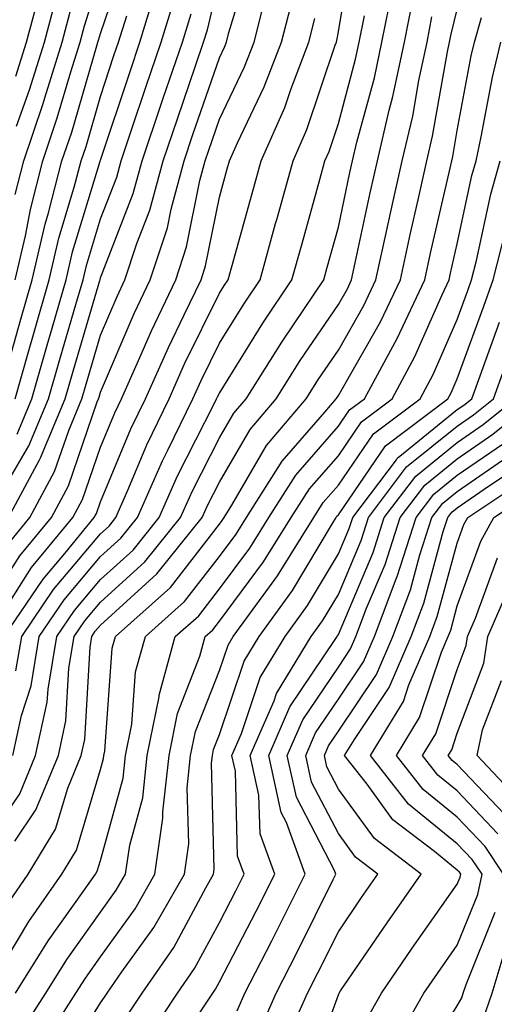
# Model space of a CAD drawing. Units: inches. Extents: x 1021283 to 1023923, y 7239818 to 7242458.
# Drawn here: x 1021801 to 1021841, y 7241831 to 7241914 of the extents above; entities that cross this region are included whole.
import ezdxf

# ---------------------------------------------------------------- set-up
doc = ezdxf.new("R2010")
doc.units = ezdxf.units.IN
doc.header["$MEASUREMENT"] = 0
doc.layers.add('Contour_10217239', color=7, linetype='Continuous', true_color=0x3f6080)

msp = doc.modelspace()

# ---------------------------------------------------------------- linework, layer by layer
at = {"layer": 'Contour_10217239'}
for points in [[(1021800.667, 7241851.92, 3007), (1021801.409, 7241855.27, 3007), (1021802.21, 7241857.77, 3007), (1021802.894, 7241861.92, 3007), (1021804.984, 7241864.996, 3007), (1021808.05, 7241868.639, 3007), (1021809.769, 7241870.201, 3007), (1021811.155, 7241871.92, 3007), (1021813.265, 7241876.705, 3007), (1021813.714, 7241877.584, 3007), (1021815.823, 7241881.92, 3007), (1021816.507, 7241883.463, 3007), (1021818.05, 7241886.588, 3007), (1021820.101, 7241889.879, 3007), (1021821.468, 7241891.92, 3007), (1021822.776, 7241896.647, 3007), (1021822.894, 7241897.076, 3007), (1021824.241, 7241901.92, 3007), (1021825.413, 7241904.567, 3007), (1021827.776, 7241911.656, 3007), (1021827.894, 7241911.92, 3007), (1021827.913, 7241912.047, 3007), (1021828.05, 7241912.77, 3007), (1021829.339, 7241920.621, 3007)], [(1021798.05, 7241863.697, 3011), (1021801.273, 7241868.707, 3011), (1021803.929, 7241871.92, 3011), (1021805.355, 7241874.606, 3011), (1021807.776, 7241881.647, 3011), (1021807.894, 7241881.92, 3011), (1021807.933, 7241882.047, 3011), (1021808.05, 7241882.467, 3011), (1021810.882, 7241889.078, 3011), (1021812.23, 7241891.92, 3011), (1021813.675, 7241896.305, 3011), (1021813.987, 7241897.848, 3011), (1021815.081, 7241901.92, 3011), (1021815.823, 7241904.137, 3011), (1021818.05, 7241910.592, 3011), (1021818.48, 7241911.49, 3011), (1021818.636, 7241911.92, 3011), (1021818.851, 7241912.721, 3011), (1021820.804, 7241919.166, 3011)], [(1021800.023, 7241883.902, 3017), (1021801.351, 7241888.61, 3017), (1021802.308, 7241891.92, 3017), (1021803.382, 7241896.588, 3017), (1021803.675, 7241897.545, 3017), (1021804.808, 7241901.92, 3017), (1021805.628, 7241904.342, 3017), (1021807.737, 7241911.608, 3017), (1021807.835, 7241911.92, 3017), (1021807.874, 7241912.086, 3017), (1021808.05, 7241912.633, 3017), (1021810.413, 7241919.547, 3017)], [(1021800.276, 7241869.693, 3012), (1021802.112, 7241871.92, 3012), (1021804.183, 7241875.787, 3012), (1021805.374, 7241879.244, 3012), (1021806.487, 7241881.92, 3012), (1021806.839, 7241883.141, 3012), (1021808.05, 7241887.272, 3012), (1021809.437, 7241890.524, 3012), (1021810.101, 7241891.92, 3012), (1021811.116, 7241894.977, 3012), (1021812.191, 7241897.77, 3012), (1021813.323, 7241901.92, 3012), (1021814.515, 7241905.465, 3012), (1021816.038, 7241909.908, 3012), (1021816.722, 7241911.92, 3012), (1021817.034, 7241912.936, 3012), (1021818.05, 7241917.252, 3012)], [(1021800.882, 7241891.92, 3018), (1021801.741, 7241895.611, 3018), (1021802.151, 7241897.828, 3018), (1021803.206, 7241901.92, 3018), (1021804.417, 7241905.543, 3018), (1021805.55, 7241909.42, 3018), (1021806.331, 7241911.92, 3018), (1021806.702, 7241913.277, 3018), (1021808.05, 7241917.565, 3018)], [(1021800.843, 7241844.703, 3005), (1021802.62, 7241847.34, 3005), (1021804.515, 7241851.92, 3005), (1021805.14, 7241854.83, 3005), (1021805.394, 7241859.264, 3005), (1021805.843, 7241861.92, 3005), (1021806.722, 7241863.238, 3005), (1021808.05, 7241864.801, 3005), (1021811.78, 7241868.19, 3005), (1021814.788, 7241871.92, 3005), (1021815.784, 7241874.186, 3005), (1021818.05, 7241878.619, 3005), (1021819.261, 7241880.709, 3005), (1021820.296, 7241881.92, 3005), (1021823.304, 7241886.676, 3005), (1021824.339, 7241888.209, 3005), (1021826.819, 7241891.92, 3005), (1021827.093, 7241892.877, 3005), (1021828.05, 7241896.344, 3005), (1021829.026, 7241900.943, 3005), (1021829.241, 7241901.92, 3005), (1021829.612, 7241903.483, 3005), (1021831.077, 7241908.902, 3005), (1021831.702, 7241911.92, 3005), (1021832.62, 7241916.481, 3005)], [(1021800.921, 7241909.039, 3021), (1021801.839, 7241911.92, 3021), (1021803.148, 7241916.822, 3021)], [(1021801.038, 7241878.942, 3015), (1021802.269, 7241881.92, 3015), (1021803.558, 7241886.412, 3015), (1021803.987, 7241887.848, 3015), (1021805.159, 7241891.92, 3015), (1021805.706, 7241894.274, 3015), (1021808.03, 7241901.891, 3015), (1021808.03, 7241901.92, 3015), (1021808.03, 7241901.94, 3015), (1021808.05, 7241901.988, 3015), (1021810.53, 7241909.449, 3015), (1021811.37, 7241911.92, 3015), (1021812.816, 7241916.695, 3015)], [(1021799.046, 7241872.916, 3014), (1021802.015, 7241877.945, 3014), (1021803.675, 7241881.92, 3014), (1021804.651, 7241885.318, 3014), (1021805.98, 7241889.85, 3014), (1021806.585, 7241891.92, 3014), (1021806.859, 7241893.111, 3014), (1021808.05, 7241897.037, 3014), (1021809.417, 7241900.553, 3014), (1021809.788, 7241901.92, 3014), (1021810.667, 7241904.537, 3014), (1021811.859, 7241908.111, 3014), (1021813.148, 7241911.92, 3014), (1021814.3, 7241915.67, 3014)], [(1021799.378, 7241863.248, 3010), (1021802.249, 7241867.721, 3010), (1021805.726, 7241871.92, 3010), (1021806.526, 7241873.434, 3010), (1021808.05, 7241877.848, 3010), (1021809.241, 7241880.729, 3010), (1021809.827, 7241881.92, 3010), (1021811.253, 7241885.123, 3010), (1021812.327, 7241887.643, 3010), (1021814.378, 7241891.92, 3010), (1021815.276, 7241894.693, 3010), (1021816.409, 7241900.27, 3010), (1021816.839, 7241901.92, 3010), (1021817.151, 7241902.818, 3010), (1021818.05, 7241905.436, 3010), (1021820.159, 7241909.82, 3010), (1021820.96, 7241911.92, 3010), (1021821.956, 7241915.836, 3010)], [(1021799.944, 7241861.92, 3009), (1021803.226, 7241866.754, 3009), (1021805.042, 7241868.912, 3009), (1021807.523, 7241871.92, 3009), (1021807.718, 7241872.262, 3009), (1021808.05, 7241873.248, 3009), (1021810.589, 7241879.381, 3009), (1021811.819, 7241881.92, 3009), (1021813.753, 7241886.227, 3009), (1021815.081, 7241888.961, 3009), (1021816.507, 7241891.92, 3009), (1021816.878, 7241893.092, 3009), (1021818.05, 7241898.883, 3009), (1021818.714, 7241901.256, 3009), (1021818.89, 7241901.92, 3009), (1021819.573, 7241903.434, 3009), (1021821.819, 7241908.141, 3009), (1021823.265, 7241911.92, 3009), (1021824.241, 7241915.729, 3009)], [(1021800.374, 7241839.606, 3004), (1021801.976, 7241841.92, 3004), (1021804.261, 7241845.709, 3004), (1021805.296, 7241849.166, 3004), (1021806.429, 7241851.92, 3004), (1021806.722, 7241853.248, 3004), (1021807.171, 7241861.031, 3004), (1021807.308, 7241861.92, 3004), (1021807.601, 7241862.36, 3004), (1021808.05, 7241862.877, 3004), (1021812.776, 7241867.184, 3004), (1021816.605, 7241871.92, 3004), (1021817.054, 7241872.926, 3004), (1021818.05, 7241874.889, 3004), (1021820.628, 7241879.342, 3004), (1021822.816, 7241881.92, 3004), (1021824.847, 7241885.123, 3004), (1021828.05, 7241889.84, 3004), (1021828.812, 7241891.168, 3004), (1021829.163, 7241891.92, 3004), (1021829.476, 7241893.346, 3004), (1021830.726, 7241899.235, 3004), (1021831.331, 7241901.92, 3004), (1021832.327, 7241906.197, 3004), (1021832.64, 7241907.34, 3004), (1021833.616, 7241911.92, 3004), (1021834.339, 7241915.631, 3004)], [(1021800.98, 7241904.84, 3020), (1021802.073, 7241907.897, 3020), (1021803.343, 7241911.92, 3020), (1021804.319, 7241915.641, 3020)], [(1021800.901, 7241831.92, 3002), (1021803.655, 7241836.315, 3002), (1021806.624, 7241840.504, 3002), (1021807.62, 7241841.92, 3002), (1021807.776, 7241842.193, 3002), (1021808.05, 7241843.092, 3002), (1021809.944, 7241850.016, 3002), (1021810.159, 7241851.92, 3002), (1021810.687, 7241854.557, 3002), (1021810.999, 7241858.961, 3002), (1021811.819, 7241861.92, 3002), (1021815.12, 7241864.86, 3002), (1021818.05, 7241868.639, 3002), (1021819.456, 7241870.524, 3002), (1021820.316, 7241871.92, 3002), (1021823.323, 7241876.656, 3002), (1021826.917, 7241880.787, 3002), (1021827.874, 7241881.92, 3002), (1021827.952, 7241882.027, 3002), (1021828.05, 7241882.184, 3002), (1021831.585, 7241888.375, 3002), (1021833.265, 7241891.92, 3002), (1021834.124, 7241895.846, 3002), (1021834.769, 7241898.639, 3002), (1021835.491, 7241901.92, 3002), (1021835.98, 7241903.99, 3002), (1021837.23, 7241911.1, 3002), (1021837.405, 7241911.92, 3002), (1021837.503, 7241912.457, 3002), (1021838.05, 7241914.654, 3002)], [(1021798.05, 7241843.971, 3006), (1021801.273, 7241848.697, 3006), (1021802.581, 7241851.92, 3006), (1021803.558, 7241856.402, 3006), (1021803.636, 7241857.496, 3006), (1021804.378, 7241861.92, 3006), (1021805.862, 7241864.117, 3006), (1021808.05, 7241866.715, 3006), (1021810.784, 7241869.195, 3006), (1021812.972, 7241871.92, 3006), (1021814.534, 7241875.445, 3006), (1021817.601, 7241881.481, 3006), (1021817.816, 7241881.92, 3006), (1021817.894, 7241882.076, 3006), (1021818.05, 7241882.399, 3006), (1021821.702, 7241888.268, 3006), (1021824.144, 7241891.92, 3006), (1021825.003, 7241894.977, 3006), (1021826.487, 7241900.348, 3006), (1021826.917, 7241901.92, 3006), (1021827.269, 7241902.711, 3006), (1021828.05, 7241905.055, 3006), (1021829.495, 7241910.465, 3006), (1021829.808, 7241911.92, 3006), (1021830.237, 7241914.117, 3006)], [(1021798.87, 7241832.74, 3003), (1021802.034, 7241837.945, 3003), (1021804.788, 7241841.92, 3003), (1021806.019, 7241843.951, 3003), (1021808.05, 7241850.738, 3003), (1021808.304, 7241851.666, 3003), (1021808.323, 7241851.92, 3003), (1021808.401, 7241852.272, 3003), (1021809.026, 7241860.934, 3003), (1021809.3, 7241861.92, 3003), (1021813.929, 7241866.041, 3003), (1021818.05, 7241871.363, 3003), (1021818.284, 7241871.686, 3003), (1021818.441, 7241871.92, 3003), (1021819.105, 7241872.965, 3003), (1021821.995, 7241877.975, 3003), (1021825.355, 7241881.92, 3003), (1021826.39, 7241883.57, 3003), (1021828.05, 7241886.012, 3003), (1021830.198, 7241889.772, 3003), (1021831.214, 7241891.92, 3003), (1021832.112, 7241895.973, 3003), (1021832.444, 7241897.535, 3003), (1021833.421, 7241901.92, 3003), (1021834.3, 7241905.68, 3003), (1021834.827, 7241908.688, 3003), (1021835.511, 7241911.92, 3003), (1021835.921, 7241914.049, 3003)], [(1021800.316, 7241871.92, 3013), (1021802.913, 7241876.783, 3013), (1021803.011, 7241876.949, 3013), (1021805.081, 7241881.92, 3013), (1021805.745, 7241884.225, 3013), (1021807.991, 7241891.852, 3013), (1021808.011, 7241891.92, 3013), (1021808.011, 7241891.959, 3013), (1021808.05, 7241892.086, 3013), (1021810.804, 7241899.166, 3013), (1021811.546, 7241901.92, 3013), (1021813.187, 7241906.783, 3013), (1021813.323, 7241907.203, 3013), (1021814.944, 7241911.92, 3013), (1021815.667, 7241914.303, 3013)], [(1021800.862, 7241899.108, 3019), (1021801.605, 7241901.92, 3019), (1021803.226, 7241906.744, 3019), (1021803.362, 7241907.233, 3019), (1021804.827, 7241911.92, 3019), (1021805.511, 7241914.459, 3019)], [(1021800.862, 7241881.92, 3016), (1021801.995, 7241885.865, 3016), (1021802.464, 7241887.506, 3016), (1021803.734, 7241891.92, 3016), (1021804.534, 7241895.426, 3016), (1021805.843, 7241899.723, 3016), (1021806.429, 7241901.92, 3016), (1021806.839, 7241903.141, 3016), (1021808.05, 7241907.34, 3016), (1021809.183, 7241910.777, 3016), (1021809.573, 7241911.92, 3016), (1021810.257, 7241914.117, 3016)], [(1021800.941, 7241859.029, 3008), (1021801.429, 7241861.92, 3008), (1021804.105, 7241865.875, 3008), (1021808.05, 7241870.553, 3008), (1021808.773, 7241871.207, 3008), (1021809.339, 7241871.92, 3008), (1021810.355, 7241874.235, 3008), (1021811.937, 7241878.033, 3008), (1021813.831, 7241881.92, 3008), (1021815.12, 7241884.84, 3008), (1021818.05, 7241890.787, 3008), (1021818.48, 7241891.481, 3008), (1021818.773, 7241891.92, 3008), (1021819.066, 7241892.926, 3008), (1021820.804, 7241899.166, 3008), (1021821.566, 7241901.92, 3008), (1021823.558, 7241906.422, 3008), (1021824.046, 7241907.926, 3008), (1021825.569, 7241911.92, 3008), (1021826.077, 7241913.893, 3008)], [(1021801.331, 7241828.629, 3001), (1021803.441, 7241831.92, 3001), (1021805.218, 7241834.752, 3001), (1021808.05, 7241838.736, 3001), (1021809.378, 7241840.592, 3001), (1021810.14, 7241841.92, 3001), (1021810.511, 7241844.371, 3001), (1021811.605, 7241848.365, 3001), (1021811.976, 7241851.92, 3001), (1021812.972, 7241856.842, 3001), (1021812.972, 7241856.988, 3001), (1021814.339, 7241861.92, 3001), (1021816.312, 7241863.668, 3001), (1021818.05, 7241865.924, 3001), (1021820.609, 7241869.361, 3001), (1021822.21, 7241871.92, 3001), (1021824.476, 7241875.494, 3001), (1021828.05, 7241879.606, 3001), (1021828.987, 7241880.983, 3001), (1021830.237, 7241881.92, 3001), (1021832.816, 7241886.676, 3001), (1021832.991, 7241886.988, 3001), (1021835.316, 7241891.92, 3001), (1021835.804, 7241894.166, 3001), (1021837.444, 7241901.315, 3001), (1021837.581, 7241901.92, 3001), (1021837.679, 7241902.301, 3001), (1021838.05, 7241904.469, 3001), (1021839.222, 7241910.748, 3001), (1021839.495, 7241911.92, 3001), (1021840.101, 7241913.981, 3001)], [(1021802.894, 7241827.076, 3000), (1021805.98, 7241831.92, 3000), (1021806.78, 7241833.19, 3000), (1021808.05, 7241834.967, 3000), (1021810.96, 7241839.02, 3000), (1021812.62, 7241841.92, 3000), (1021813.304, 7241846.656, 3000), (1021813.304, 7241847.164, 3000), (1021813.812, 7241851.92, 3000), (1021814.515, 7241855.455, 3000), (1021816.409, 7241860.279, 3000), (1021816.859, 7241861.92, 3000), (1021817.484, 7241862.477, 3000), (1021818.05, 7241863.199, 3000), (1021821.761, 7241868.199, 3000), (1021824.085, 7241871.92, 3000), (1021825.628, 7241874.342, 3000), (1021828.05, 7241877.125, 3000), (1021830.003, 7241879.967, 3000), (1021832.581, 7241881.92, 3000), (1021834.495, 7241885.465, 3000), (1021836.741, 7241890.611, 3000), (1021837.366, 7241891.92, 3000), (1021837.484, 7241892.486, 3000), (1021838.05, 7241894.947, 3000), (1021839.28, 7241900.699, 3000), (1021839.632, 7241901.92, 3000), (1021840.062, 7241903.942, 3000), (1021841.019, 7241908.961, 3000), (1021841.702, 7241911.92, 3000)], [(1021804.554, 7241825.426, 2999), (1021808.05, 7241831.1, 2999), (1021808.382, 7241831.588, 2999), (1021808.616, 7241831.92, 2999), (1021809.847, 7241833.717, 2999), (1021812.523, 7241837.447, 2999), (1021815.101, 7241841.92, 2999), (1021815.472, 7241844.498, 2999), (1021815.335, 7241849.205, 2999), (1021815.628, 7241851.92, 2999), (1021816.038, 7241853.932, 2999), (1021818.05, 7241859.068, 2999), (1021818.773, 7241861.197, 2999), (1021819.202, 7241861.92, 2999), (1021822.249, 7241866.11, 2999), (1021822.933, 7241867.037, 2999), (1021825.98, 7241871.92, 2999), (1021826.78, 7241873.19, 2999), (1021828.05, 7241874.645, 2999), (1021830.999, 7241878.961, 2999), (1021834.925, 7241881.92, 2999), (1021836.019, 7241883.951, 2999), (1021838.05, 7241888.59, 2999), (1021838.929, 7241891.031, 2999), (1021839.261, 7241891.92, 2999), (1021839.671, 7241893.541, 2999), (1021840.862, 7241899.117, 2999), (1021841.663, 7241901.92, 2999)], [(1021810.159, 7241829.811, 2998), (1021811.566, 7241831.92, 2998), (1021814.222, 7241835.758, 2998), (1021816.917, 7241840.787, 2998), (1021817.562, 7241841.92, 2998), (1021817.62, 7241842.34, 2998), (1021817.386, 7241851.256, 2998), (1021817.464, 7241851.92, 2998), (1021817.562, 7241852.418, 2998), (1021818.05, 7241853.678, 2998), (1021820.12, 7241859.84, 2998), (1021821.39, 7241861.92, 2998), (1021824.183, 7241865.777, 2998), (1021827.562, 7241871.422, 2998), (1021827.855, 7241871.92, 2998), (1021827.933, 7241872.037, 2998), (1021828.05, 7241872.164, 2998), (1021832.015, 7241877.955, 2998), (1021837.269, 7241881.92, 2998), (1021837.542, 7241882.428, 2998), (1021838.05, 7241883.58, 2998), (1021840.276, 7241889.703, 2998), (1021841.058, 7241891.92, 2998), (1021842.112, 7241895.973, 2998)], [(1021811.937, 7241828.033, 2997), (1021814.534, 7241831.92, 2997), (1021815.96, 7241834, 2997), (1021818.05, 7241837.877, 2997), (1021819.437, 7241840.543, 2997), (1021820.12, 7241841.92, 2997), (1021819.573, 7241843.443, 2997), (1021819.398, 7241850.582, 2997), (1021819.105, 7241851.92, 2997), (1021819.905, 7241853.766, 2997), (1021821.487, 7241858.483, 2997), (1021823.577, 7241861.92, 2997), (1021825.452, 7241864.518, 2997), (1021828.05, 7241868.863, 2997), (1021828.968, 7241871.012, 2997), (1021829.261, 7241871.92, 2997), (1021832.933, 7241876.793, 2997), (1021833.03, 7241876.94, 2997), (1021833.226, 7241877.086, 2997), (1021838.05, 7241881.002, 2997), (1021838.597, 7241881.373, 2997), (1021839.28, 7241881.92, 2997), (1021839.964, 7241883.834, 2997), (1021841.605, 7241888.365, 2997)], [(1021816.37, 7241830.24, 2996), (1021817.484, 7241831.92, 2996), (1021817.718, 7241832.252, 2996), (1021818.05, 7241832.867, 2996), (1021821.136, 7241838.824, 2996), (1021822.698, 7241841.92, 2996), (1021821.468, 7241845.328, 2996), (1021821.37, 7241848.59, 2996), (1021820.648, 7241851.92, 2996), (1021822.64, 7241856.51, 2996), (1021822.855, 7241857.125, 2996), (1021825.765, 7241861.92, 2996), (1021826.722, 7241863.248, 2996), (1021828.05, 7241865.465, 2996), (1021829.964, 7241870.006, 2996), (1021830.589, 7241871.92, 2996), (1021833.792, 7241876.178, 2996), (1021838.05, 7241879.625, 2996), (1021839.417, 7241880.563, 2996), (1021841.097, 7241881.92, 2996), (1021842.816, 7241886.686, 2996)], [(1021819.534, 7241830.445, 2995), (1021820.198, 7241831.92, 2995), (1021822.444, 7241836.315, 2995), (1021822.855, 7241837.115, 2995), (1021825.257, 7241841.92, 2995), (1021823.694, 7241846.276, 2995), (1021823.245, 7241847.125, 2995), (1021822.21, 7241851.92, 2995), (1021823.968, 7241856.002, 2995), (1021827.796, 7241861.666, 2995), (1021827.952, 7241861.92, 2995), (1021827.991, 7241861.979, 2995), (1021828.05, 7241862.076, 2995), (1021830.98, 7241868.99, 2995), (1021831.917, 7241871.92, 2995), (1021834.554, 7241875.416, 2995), (1021838.05, 7241878.248, 2995), (1021840.218, 7241879.742, 2995), (1021842.933, 7241881.92, 2995)], [(1021821.351, 7241828.619, 2994), (1021822.816, 7241831.92, 2994), (1021824.593, 7241835.377, 2994), (1021827.62, 7241841.49, 2994), (1021827.835, 7241841.92, 2994), (1021827.718, 7241842.252, 2994), (1021824.534, 7241848.395, 2994), (1021823.753, 7241851.92, 2994), (1021825.062, 7241854.908, 2994), (1021828.05, 7241859.352, 2994), (1021829.085, 7241860.885, 2994), (1021829.534, 7241861.92, 2994), (1021830.413, 7241864.293, 2994), (1021831.976, 7241867.985, 2994), (1021833.245, 7241871.92, 2994), (1021835.316, 7241874.654, 2994), (1021838.05, 7241876.871, 2994), (1021841.038, 7241878.932, 2994), (1021844.749, 7241881.92, 2994)], [(1021823.343, 7241827.223, 2993), (1021825.452, 7241831.92, 2993), (1021826.331, 7241833.629, 2993), (1021828.05, 7241837.096, 2993), (1021830.003, 7241839.957, 2993), (1021831.37, 7241841.92, 2993), (1021829.495, 7241843.365, 2993), (1021828.05, 7241845.348, 2993), (1021825.804, 7241849.674, 2993), (1021825.316, 7241851.92, 2993), (1021826.136, 7241853.824, 2993), (1021828.05, 7241856.656, 2993), (1021830.159, 7241859.801, 2993), (1021831.077, 7241861.92, 2993), (1021832.913, 7241866.783, 2993), (1021832.991, 7241866.979, 2993), (1021834.593, 7241871.92, 2993), (1021836.077, 7241873.893, 2993), (1021838.05, 7241875.494, 2993), (1021841.859, 7241878.111, 2993)], [(1021825.433, 7241824.537, 2992), (1021828.05, 7241831.774, 2992), (1021828.089, 7241831.881, 2992), (1021828.109, 7241831.92, 2992), (1021828.245, 7241832.115, 2992), (1021832.151, 7241837.828, 2992), (1021835.003, 7241841.92, 2992), (1021831.077, 7241844.938, 2992), (1021828.05, 7241849.088, 2992), (1021827.073, 7241850.953, 2992), (1021826.878, 7241851.92, 2992), (1021827.23, 7241852.74, 2992), (1021828.05, 7241853.961, 2992), (1021831.253, 7241858.717, 2992), (1021832.64, 7241861.92, 2992), (1021834.124, 7241865.856, 2992), (1021834.905, 7241868.776, 2992), (1021835.921, 7241871.92, 2992), (1021836.839, 7241873.131, 2992), (1021838.05, 7241874.117, 2992), (1021842.659, 7241877.301, 2992)], [(1021830.355, 7241829.606, 2991), (1021831.683, 7241831.92, 2991), (1021834.261, 7241835.699, 2991), (1021838.05, 7241841.1, 2991), (1021838.284, 7241841.686, 2991), (1021838.343, 7241841.92, 2991), (1021838.226, 7241842.096, 2991), (1021838.05, 7241842.272, 2991), (1021836.136, 7241843.844, 2991), (1021832.64, 7241846.51, 2991), (1021830.472, 7241849.498, 2991), (1021828.577, 7241851.92, 2991), (1021829.398, 7241853.258, 2991), (1021832.327, 7241857.633, 2991), (1021834.183, 7241861.92, 2991), (1021835.237, 7241864.723, 2991), (1021836.878, 7241870.748, 2991), (1021837.249, 7241871.92, 2991), (1021837.601, 7241872.369, 2991), (1021838.05, 7241872.74, 2991), (1021840.687, 7241874.567, 2991), (1021843.519, 7241876.451, 2991)], [(1021832.64, 7241827.34, 2990), (1021835.237, 7241831.92, 2990), (1021836.39, 7241833.59, 2990), (1021838.05, 7241835.963, 2990), (1021839.769, 7241840.211, 2990), (1021840.14, 7241841.92, 2990), (1021839.3, 7241843.18, 2990), (1021838.05, 7241844.498, 2990), (1021833.948, 7241847.828, 2990), (1021830.765, 7241851.92, 2990), (1021833.519, 7241856.461, 2990), (1021833.987, 7241857.848, 2990), (1021835.745, 7241861.92, 2990), (1021836.37, 7241863.6, 2990), (1021838.05, 7241869.781, 2990), (1021838.616, 7241871.354, 2990), (1021838.929, 7241871.92, 2990), (1021844.398, 7241875.572, 2990)], [(1021841.937, 7241841.92, 2989), (1021840.394, 7241844.254, 2989), (1021838.05, 7241846.715, 2989), (1021835.179, 7241849.049, 2989), (1021832.933, 7241851.92, 2989), (1021834.866, 7241855.104, 2989), (1021836.722, 7241860.592, 2989), (1021837.288, 7241861.92, 2989), (1021837.503, 7241862.467, 2989), (1021838.05, 7241864.488, 2989), (1021840.023, 7241869.947, 2989), (1021841.136, 7241871.92, 2989), (1021845.276, 7241874.684, 2989)], [(1021841.468, 7241845.338, 2988), (1021838.05, 7241848.932, 2988), (1021836.409, 7241850.27, 2988), (1021835.12, 7241851.92, 2988), (1021836.234, 7241853.746, 2988), (1021838.05, 7241859.156, 2988), (1021838.812, 7241861.158, 2988), (1021838.909, 7241861.92, 2988), (1021839.593, 7241863.453, 2988), (1021841.429, 7241868.551, 2988)], [(1021842.542, 7241846.422, 2987), (1021838.05, 7241851.149, 2987), (1021837.62, 7241851.5, 2987), (1021837.288, 7241851.92, 2987), (1021837.581, 7241852.389, 2987), (1021838.05, 7241853.785, 2987), (1021840.276, 7241859.684, 2987), (1021840.609, 7241861.92, 2987), (1021842.581, 7241866.442, 2987)], [(1021843.753, 7241847.633, 2986), (1021839.73, 7241851.92, 2986), (1021840.179, 7241854.059, 2986), (1021841.761, 7241858.209, 2986)], [(1021804.769, 7241785.211, 2989), (1021808.05, 7241789.039, 2989), (1021809.3, 7241790.67, 2989), (1021810.198, 7241791.92, 2989), (1021813.362, 7241796.608, 2989), (1021814.554, 7241798.424, 2989), (1021816.878, 7241801.92, 2989), (1021817.405, 7241802.565, 2989), (1021818.05, 7241803.19, 2989), (1021822.171, 7241807.799, 2989), (1021825.023, 7241811.92, 2989), (1021826.136, 7241813.824, 2989), (1021828.05, 7241815.943, 2989), (1021830.921, 7241819.039, 2989), (1021833.089, 7241821.92, 2989), (1021834.612, 7241825.367, 2989), (1021838.05, 7241830.865, 2989), (1021838.421, 7241831.539, 2989), (1021838.558, 7241831.92, 2989), (1021838.792, 7241832.652, 2989), (1021841.234, 7241838.736, 2989)], [(1021808.05, 7241785.113, 2988), (1021810.999, 7241788.961, 2988), (1021813.109, 7241791.92, 2988), (1021815.101, 7241794.869, 2988), (1021818.05, 7241799.352, 2988), (1021819.144, 7241800.826, 2988), (1021819.866, 7241801.92, 2988), (1021823.694, 7241806.276, 2988), (1021826.175, 7241810.045, 2988), (1021827.464, 7241811.92, 2988), (1021827.679, 7241812.281, 2988), (1021828.05, 7241812.682, 2988), (1021832.484, 7241817.477, 2988), (1021835.843, 7241821.92, 2988), (1021836.507, 7241823.453, 2988), (1021838.05, 7241825.904, 2988), (1021840.218, 7241829.752, 2988), (1021840.999, 7241831.92, 2988), (1021842.249, 7241836.119, 2988)]]:
    msp.add_polyline3d(points, dxfattribs=at)

doc.saveas('drawing.dxf')
